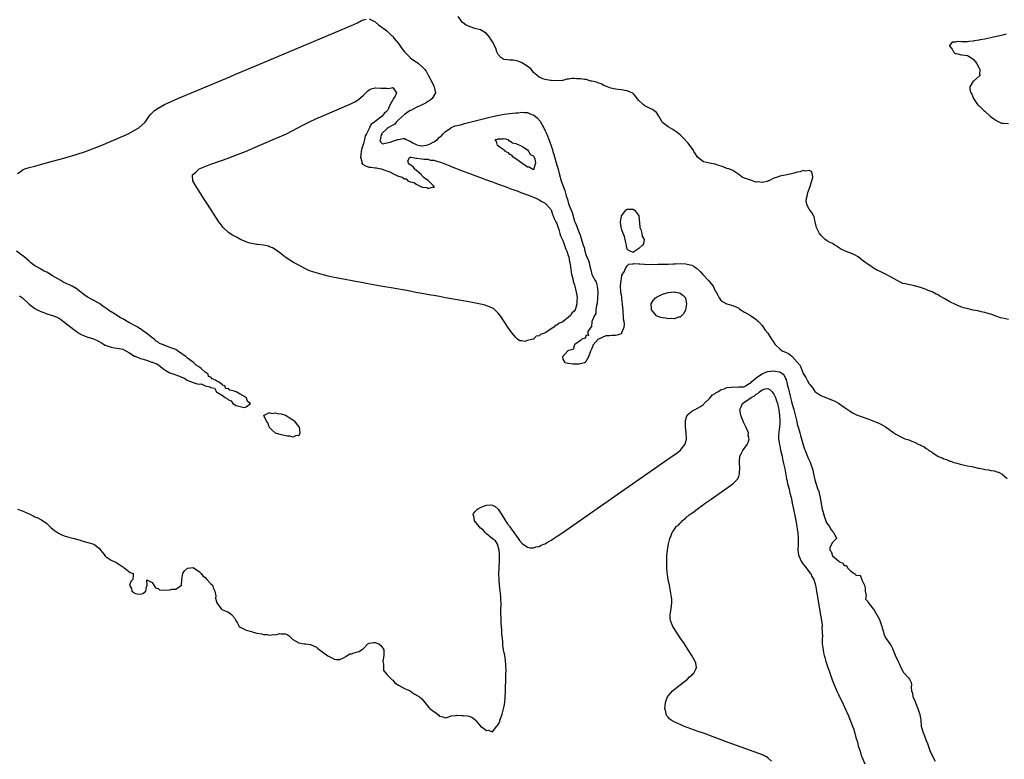
# Model space of a CAD drawing. Units: inches. Extents: x 2613000 to 2616000, y 1506000 to 1509000.
# Drawn here: x 2613336 to 2613672, y 1507614 to 1507866 of the extents above; entities that cross this region are included whole.
import ezdxf

# ---------------------------------------------------------------- set-up
doc = ezdxf.new("R2010")
doc.units = ezdxf.units.IN
doc.header["$MEASUREMENT"] = 0
doc.layers.add('LD26131506_2ft', color=29, linetype='Continuous')

msp = doc.modelspace()

# ---------------------------------------------------------------- linework, layer by layer
at = {"layer": 'LD26131506_2ft'}
for points, elevation in [([(2613335, 1507813.49), (2613335.94, 1507814.06), (2613337, 1507814.77), (2613337.51, 1507815), (2613339, 1507815.47), (2613341, 1507816.01), (2613344.53, 1507817), (2613346.49, 1507817.51), (2613349.64, 1507818.36), (2613351.94, 1507819), (2613355, 1507819.95), (2613358.28, 1507821), (2613363.56, 1507823), (2613367, 1507824.43), (2613368.34, 1507825), (2613370.19, 1507825.81), (2613371.57, 1507826.43), (2613372.79, 1507827), (2613376.39, 1507829), (2613378.62, 1507831), (2613379.96, 1507833), (2613380.44, 1507833.56), (2613381.4, 1507834.6), (2613381.8, 1507835), (2613383, 1507835.74), (2613385.19, 1507837), (2613389.76, 1507839), (2613407.52, 1507846.48), (2613409.19, 1507847.19), (2613417.38, 1507850.62), (2613449, 1507863.95), (2613451, 1507864.9), (2613452.39, 1507865.61), (2613453, 1507865.9), (2613453.93, 1507866.07)], 7770), ([(2613455, 1507866.18), (2613456.57, 1507865.43), (2613457, 1507865.21), (2613458.21, 1507864.21), (2613459, 1507863.65), (2613459.34, 1507863.34), (2613461, 1507862.13), (2613461.54, 1507861.54), (2613462.16, 1507861), (2613462.58, 1507860.58), (2613463, 1507860.26), (2613463.52, 1507859.52), (2613465, 1507857.8), (2613466.12, 1507856.12), (2613467.03, 1507855), (2613468.93, 1507853), (2613469, 1507852.93), (2613470.15, 1507852.15), (2613471, 1507851.5), (2613471.34, 1507851.34), (2613471.8, 1507851), (2613473, 1507849.9), (2613473.89, 1507849), (2613474.39, 1507848.39), (2613475, 1507847.19), (2613475.08, 1507847.08), (2613475.25, 1507846.75), (2613476.51, 1507844.51), (2613477, 1507843.29), (2613477.15, 1507843), (2613477.56, 1507841), (2613476.51, 1507839), (2613475.63, 1507838.37), (2613475, 1507838.02), (2613474.4, 1507837.6), (2613473.3, 1507837), (2613471, 1507835.93), (2613469.15, 1507835), (2613469, 1507834.92), (2613467.85, 1507834.15), (2613467, 1507833.61), (2613465, 1507831.75), (2613464.23, 1507831), (2613463.75, 1507830.25), (2613463, 1507829.95), (2613461.34, 1507829), (2613461, 1507828.71), (2613459.24, 1507827), (2613459.33, 1507826.67), (2613459, 1507826.27), (2613458.82, 1507825.18), (2613458.69, 1507825), (2613458.59, 1507824.59), (2613459, 1507824.09), (2613459.58, 1507823.58), (2613461, 1507823.91), (2613462.1, 1507824.1), (2613463, 1507824.47), (2613464.72, 1507825), (2613464.89, 1507825.11), (2613465, 1507825.11), (2613466.63, 1507825.37), (2613467, 1507825.35), (2613467.62, 1507825), (2613468.62, 1507824.62), (2613469, 1507824.51), (2613469.89, 1507823.89), (2613471, 1507823.33), (2613471.24, 1507823.24), (2613472.22, 1507823), (2613473, 1507822.84), (2613473.15, 1507822.85), (2613475, 1507823.24), (2613475.51, 1507823.51), (2613477, 1507824.22), (2613478.25, 1507825), (2613479, 1507825.8), (2613479.65, 1507826.35), (2613480.26, 1507827), (2613481, 1507827.83), (2613482.92, 1507829.08), (2613483, 1507829.1), (2613484.33, 1507829.67), (2613485, 1507829.81), (2613486.09, 1507830.09), (2613487.48, 1507830.52), (2613493, 1507831.83), (2613497, 1507832.89), (2613498.73, 1507833.27), (2613500.44, 1507833.56), (2613501, 1507833.64), (2613503, 1507833.92), (2613503.98, 1507834.02), (2613505, 1507834.17), (2613505.8, 1507834.2), (2613507, 1507834.34), (2613507.76, 1507834.24), (2613509, 1507834.21), (2613510.38, 1507833.62), (2613511, 1507833.41), (2613511.54, 1507833), (2613512.35, 1507832.35), (2613513.3, 1507831.3), (2613513.99, 1507830.01), (2613514.58, 1507829), (2613515, 1507828.06), (2613515.34, 1507827.34), (2613515.75, 1507826.25), (2613516.45, 1507824.45), (2613517, 1507822.87), (2613517.51, 1507821.51), (2613517.64, 1507821), (2613517.98, 1507819.98), (2613519, 1507816.29), (2613519.32, 1507815.32), (2613519.53, 1507814.47), (2613519.93, 1507813), (2613520.5, 1507811), (2613521, 1507809.42), (2613521.66, 1507807.66), (2613522.16, 1507805.84), (2613522.58, 1507804.58), (2613523, 1507803.11), (2613523.82, 1507801), (2613524.16, 1507800.16), (2613525, 1507797.19), (2613525.08, 1507797), (2613525.7, 1507795.7), (2613525.93, 1507795), (2613526.47, 1507793.53), (2613526.79, 1507792.79), (2613527, 1507792.03), (2613527.34, 1507791.34), (2613527.53, 1507790.47), (2613528.01, 1507789), (2613528.27, 1507788.27), (2613528.57, 1507787), (2613529, 1507785.5), (2613529.8, 1507783.8), (2613530, 1507783), (2613530.26, 1507781.74), (2613530.59, 1507780.59), (2613530.94, 1507779), (2613531, 1507778.83), (2613532.02, 1507777), (2613532.39, 1507776.39), (2613532.73, 1507775), (2613532.96, 1507773), (2613532.88, 1507771), (2613532.74, 1507769.26), (2613532.48, 1507768.48), (2613532.34, 1507767), (2613532.31, 1507765.69), (2613531.79, 1507765), (2613531, 1507763.23), (2613530.94, 1507763), (2613530.79, 1507761.21), (2613530.56, 1507761), (2613529.61, 1507759.61), (2613529.59, 1507759), (2613529.78, 1507758.22), (2613529, 1507758.36), (2613528.7, 1507757.3), (2613527.56, 1507757), (2613527, 1507756.49), (2613525.16, 1507755.16), (2613524.98, 1507755), (2613524.53, 1507753.47), (2613523, 1507753.14), (2613522.95, 1507753.05), (2613522.79, 1507753), (2613521, 1507751.03), (2613520.95, 1507751), (2613521, 1507750.14), (2613521.76, 1507749), (2613522.75, 1507748.75), (2613523, 1507748.77), (2613524.49, 1507748.49), (2613525, 1507748.58), (2613526.51, 1507748.51), (2613527, 1507748.6), (2613528.47, 1507749), (2613528.78, 1507749.22), (2613529, 1507749.43), (2613529.87, 1507751), (2613530.31, 1507752.31), (2613530.61, 1507753), (2613531, 1507753.83), (2613531.33, 1507754.67), (2613531.39, 1507755), (2613533.06, 1507757), (2613535.82, 1507758.18), (2613537, 1507758.15), (2613537.74, 1507758.26), (2613539, 1507758.32), (2613539.62, 1507758.38), (2613541, 1507758.85), (2613541.17, 1507759), (2613541.18, 1507759.18), (2613541.92, 1507761), (2613542.04, 1507761.96), (2613541.91, 1507763), (2613541.75, 1507763.75), (2613541.74, 1507765), (2613541.62, 1507765.62), (2613541.6, 1507767), (2613541.51, 1507767.51), (2613541.43, 1507769), (2613541.18, 1507770.82), (2613541.12, 1507771.12), (2613541, 1507772.1), (2613540.82, 1507772.82), (2613540.82, 1507773.18), (2613540.74, 1507775), (2613540.91, 1507777.09), (2613541, 1507777.51), (2613541.19, 1507778.81), (2613541.91, 1507779.91), (2613542.4, 1507781), (2613543, 1507782.02), (2613543.52, 1507782.48), (2613545, 1507782.68), (2613545.26, 1507782.74), (2613547, 1507782.63), (2613547.33, 1507782.67), (2613550.44, 1507782.44), (2613551.48, 1507782.52), (2613553, 1507782.46), (2613553.5, 1507782.5), (2613555, 1507782.48), (2613555.47, 1507782.53), (2613557, 1507782.55), (2613558.62, 1507782.62), (2613559.32, 1507782.68), (2613561, 1507782.73), (2613563, 1507782.69), (2613563.44, 1507782.56), (2613565, 1507782.2), (2613565.77, 1507781.77), (2613566.75, 1507781), (2613566.91, 1507780.91), (2613567.97, 1507779.97), (2613568.83, 1507779), (2613570.83, 1507776.83), (2613571, 1507776.56), (2613571.73, 1507775.73), (2613572.26, 1507775), (2613573, 1507773.49), (2613573.33, 1507773), (2613573.94, 1507771.94), (2613574.38, 1507771), (2613575, 1507770.04), (2613576.9, 1507769), (2613577, 1507768.96), (2613578.59, 1507768.59), (2613579, 1507768.45), (2613581, 1507767.47), (2613581.28, 1507767.28), (2613581.77, 1507767), (2613582.47, 1507766.47), (2613583, 1507766.16), (2613585.07, 1507765), (2613586.18, 1507764.18), (2613587, 1507763.71), (2613587.36, 1507763.36), (2613587.81, 1507763), (2613589, 1507761.59), (2613590, 1507760), (2613591, 1507758.95), (2613592.22, 1507757), (2613592.5, 1507756.5), (2613593, 1507755.82), (2613593.3, 1507755.3), (2613593.55, 1507755), (2613595, 1507753.62), (2613595.86, 1507753), (2613596.65, 1507752.65), (2613597, 1507752.54), (2613598.01, 1507752.01), (2613599.16, 1507751.16), (2613599.29, 1507751), (2613601, 1507749.11), (2613601.93, 1507747.93), (2613603, 1507745.27), (2613603.91, 1507743.91), (2613604.39, 1507743), (2613605, 1507741.76), (2613605.39, 1507741.39), (2613606.27, 1507740.27), (2613607, 1507739.13), (2613609, 1507737.7), (2613611, 1507736.92), (2613613, 1507736.16), (2613613.79, 1507735.79), (2613615.07, 1507735.07), (2613617, 1507733.8), (2613619, 1507732.37), (2613619.84, 1507731.84), (2613621.16, 1507731.16), (2613625, 1507729.81), (2613627.12, 1507729), (2613629, 1507728.18), (2613631, 1507727.12), (2613633.89, 1507725), (2613634.57, 1507724.57), (2613637, 1507723.29), (2613637.21, 1507723.21), (2613637.62, 1507723), (2613639, 1507722.57), (2613639.77, 1507722.23), (2613641, 1507721.8), (2613642.48, 1507721), (2613642.86, 1507720.86), (2613643, 1507720.76), (2613644.26, 1507720.26), (2613645, 1507719.62), (2613645.42, 1507719.42), (2613645.85, 1507719), (2613646.63, 1507718.63), (2613647, 1507718.33), (2613648.87, 1507717), (2613649, 1507716.94), (2613650.45, 1507716.45), (2613651, 1507716.13), (2613651.93, 1507715.93), (2613653, 1507715.38), (2613653.34, 1507715.34), (2613654.08, 1507715), (2613655, 1507714.75), (2613655.38, 1507714.62), (2613657, 1507714.23), (2613659, 1507713.78), (2613660.47, 1507713.53), (2613661, 1507713.42), (2613662.71, 1507713), (2613663, 1507712.96), (2613664.64, 1507712.64), (2613665, 1507712.54), (2613666.35, 1507712.35), (2613667, 1507712.11), (2613668.09, 1507712.09), (2613669, 1507711.68), (2613669.63, 1507711.63), (2613670.66, 1507711), (2613670.93, 1507710.92), (2613671, 1507710.84), (2613672.58, 1507709.42)], 7770), ([(2613673, 1507763.64), (2613671, 1507764.07), (2613670.28, 1507764.28), (2613669, 1507764.72), (2613667, 1507765.46), (2613666.4, 1507765.6), (2613665, 1507766), (2613663.74, 1507766.26), (2613662.56, 1507766.56), (2613661, 1507766.88), (2613659.26, 1507767.26), (2613657.68, 1507767.68), (2613656.21, 1507768.21), (2613655, 1507768.74), (2613653, 1507769.74), (2613651.29, 1507770.71), (2613649.61, 1507771.61), (2613649, 1507772.02), (2613648.31, 1507772.31), (2613647, 1507773.04), (2613645.59, 1507773.59), (2613645, 1507773.87), (2613643, 1507774.56), (2613641, 1507775.12), (2613637.77, 1507775.77), (2613637, 1507775.97), (2613636.26, 1507776.26), (2613635, 1507776.92), (2613633, 1507778.12), (2613631.35, 1507779), (2613629, 1507780.09), (2613628.34, 1507780.34), (2613627.21, 1507781), (2613627, 1507781.13), (2613626.48, 1507781.52), (2613625, 1507782.57), (2613624.37, 1507783), (2613623.53, 1507783.53), (2613623, 1507784.06), (2613622.43, 1507784.43), (2613621.8, 1507785), (2613621, 1507785.54), (2613620.07, 1507785.93), (2613617.04, 1507787.04), (2613615.77, 1507787.77), (2613615, 1507788.25), (2613614.59, 1507788.59), (2613613.84, 1507789), (2613613.39, 1507789.39), (2613613, 1507789.55), (2613611.93, 1507790.07), (2613611, 1507790.59), (2613610.51, 1507791), (2613609.72, 1507791.72), (2613609, 1507792.43), (2613608.57, 1507793), (2613607.55, 1507795), (2613607.47, 1507795.47), (2613607.05, 1507797), (2613607, 1507797.38), (2613606.74, 1507798.74), (2613606.56, 1507799), (2613606.01, 1507800.01), (2613605.23, 1507801), (2613605, 1507801.21), (2613604.24, 1507803), (2613604.02, 1507804.02), (2613604.12, 1507805), (2613604.33, 1507805.67), (2613604.58, 1507807), (2613605.33, 1507809), (2613605.71, 1507810.29), (2613605.96, 1507811), (2613606.25, 1507812.25), (2613606.21, 1507813), (2613606, 1507814), (2613605, 1507814.51), (2613603.77, 1507814.23), (2613603, 1507814.44), (2613601.95, 1507814.05), (2613601, 1507813.9), (2613600.27, 1507813.73), (2613599, 1507813.3), (2613596.85, 1507812.85), (2613595, 1507812.57), (2613594.24, 1507812.24), (2613593, 1507811.89), (2613591.31, 1507811), (2613591.09, 1507810.91), (2613591, 1507810.85), (2613590.76, 1507810.76), (2613589, 1507810.38), (2613587.44, 1507810.56), (2613587, 1507810.54), (2613585, 1507811.15), (2613583.62, 1507811.62), (2613583, 1507811.88), (2613582.23, 1507812.23), (2613581, 1507813.13), (2613579, 1507814.51), (2613577.64, 1507815), (2613577, 1507815.21), (2613575.74, 1507815.74), (2613575, 1507815.94), (2613574.23, 1507816.23), (2613573, 1507816.66), (2613571.03, 1507817), (2613569, 1507817.42), (2613567, 1507819.01), (2613566.22, 1507820.22), (2613565.75, 1507821), (2613565.5, 1507821.5), (2613565, 1507822.15), (2613563.79, 1507823.79), (2613563, 1507824.58), (2613562.83, 1507824.83), (2613562.66, 1507825), (2613561, 1507826.62), (2613560.6, 1507827), (2613559.72, 1507827.72), (2613559, 1507828.13), (2613558.49, 1507828.49), (2613557, 1507829.32), (2613555, 1507830.85), (2613554.87, 1507831), (2613554.27, 1507832.27), (2613553.77, 1507833), (2613553, 1507834.23), (2613552.12, 1507835), (2613551.44, 1507835.44), (2613551, 1507835.54), (2613549, 1507836.58), (2613548.42, 1507837), (2613547, 1507838.36), (2613546.42, 1507839), (2613545.84, 1507839.84), (2613545, 1507840.75), (2613544.86, 1507840.87), (2613544.59, 1507841), (2613543, 1507841.7), (2613542.23, 1507841.77), (2613541, 1507841.99), (2613539.9, 1507842.1), (2613539, 1507842.26), (2613537.41, 1507842.59), (2613536.25, 1507843), (2613535.38, 1507843.38), (2613535, 1507843.48), (2613534.06, 1507844.06), (2613533, 1507844.36), (2613532.56, 1507844.56), (2613530.93, 1507844.93), (2613530.56, 1507845), (2613529, 1507845.48), (2613528.43, 1507845.57), (2613527, 1507845.78), (2613525.72, 1507845.72), (2613525, 1507845.82), (2613524.12, 1507845.88), (2613523, 1507845.6), (2613522.39, 1507845.61), (2613521, 1507845.19), (2613520.81, 1507845.19), (2613519, 1507845.01), (2613517.19, 1507845.19), (2613516.79, 1507845.21), (2613515, 1507845.51), (2613514.21, 1507845.79), (2613513, 1507846.27), (2613512.18, 1507847), (2613511, 1507847.96), (2613510.58, 1507848.58), (2613510.23, 1507849), (2613509.59, 1507849.59), (2613509, 1507849.91), (2613507.15, 1507851.15), (2613507, 1507851.19), (2613505.75, 1507851.75), (2613504.07, 1507852.07), (2613503, 1507852.09), (2613502.2, 1507852.2), (2613501, 1507852.33), (2613500.54, 1507852.54), (2613499.89, 1507853), (2613499, 1507854.03), (2613498.56, 1507855), (2613498.16, 1507856.16), (2613497, 1507858.33), (2613496.57, 1507859), (2613496, 1507860), (2613495, 1507861.25), (2613493, 1507862.43), (2613491, 1507862.95), (2613489.45, 1507863.45), (2613488.09, 1507864.09), (2613487, 1507864.85), (2613486.9, 1507864.9), (2613486.77, 1507865), (2613486.3, 1507865.7), (2613485.32, 1507867)], 7768), ([(2613672.25, 1507861), (2613671, 1507860.63), (2613670.53, 1507860.53), (2613669, 1507860.14), (2613667.93, 1507859.93), (2613667, 1507859.7), (2613665, 1507859.29), (2613663.26, 1507859), (2613663, 1507858.94), (2613661.31, 1507858.69), (2613661, 1507858.61), (2613659.49, 1507858.51), (2613659, 1507858.4), (2613657.59, 1507858.41), (2613657, 1507858.31), (2613655.57, 1507858.43), (2613655, 1507858.26), (2613653.79, 1507858.21), (2613652.9, 1507857.1), (2613652.9, 1507857), (2613653, 1507856.79), (2613653.85, 1507855.85), (2613654.22, 1507855), (2613654.63, 1507854.63), (2613655, 1507854.36), (2613655.74, 1507854.26), (2613657, 1507853.88), (2613658.17, 1507853.83), (2613659, 1507853.66), (2613660.19, 1507853), (2613660.65, 1507852.65), (2613661, 1507852.48), (2613662.24, 1507851), (2613663, 1507849.29), (2613663.21, 1507849), (2613663.16, 1507847.16), (2613663.39, 1507847), (2613663.24, 1507846.76), (2613663, 1507846.66), (2613661.06, 1507845), (2613661, 1507844.93), (2613659.89, 1507843), (2613659.89, 1507842.11), (2613660.21, 1507841), (2613660.53, 1507840.53), (2613661.06, 1507839.06), (2613661.06, 1507839), (2613662.47, 1507837), (2613662.73, 1507836.73), (2613663, 1507836.52), (2613663.77, 1507835.77), (2613664.59, 1507835), (2613665, 1507834.68), (2613666.94, 1507832.94), (2613668.07, 1507832.08), (2613669, 1507831.42), (2613669.28, 1507831.28), (2613669.97, 1507831), (2613670.68, 1507830.68), (2613671, 1507830.61), (2613671.36, 1507830.64), (2613673, 1507830.5)], 7766), ([(2613335.7, 1507771.7), (2613336.78, 1507771), (2613337, 1507770.85), (2613339, 1507768.94), (2613340.05, 1507768.05), (2613341, 1507767.39), (2613341.71, 1507767), (2613342.56, 1507766.56), (2613343, 1507766.36), (2613344.01, 1507765.99), (2613345, 1507765.64), (2613347, 1507765.06), (2613348.47, 1507764.47), (2613349, 1507764.19), (2613349.75, 1507763.75), (2613350.76, 1507763), (2613353.26, 1507761), (2613354.26, 1507760.26), (2613355, 1507759.66), (2613355.4, 1507759.4), (2613355.96, 1507759), (2613357, 1507758.38), (2613359, 1507757.63), (2613361, 1507757.03), (2613362.43, 1507756.43), (2613363.71, 1507755.71), (2613365, 1507754.92), (2613367, 1507754.18), (2613367.96, 1507754.04), (2613369, 1507753.92), (2613371, 1507753.49), (2613373, 1507752.38), (2613375, 1507751.2), (2613375.15, 1507751.15), (2613375.44, 1507751), (2613377, 1507750.38), (2613377.91, 1507750.09), (2613379, 1507749.78), (2613380.86, 1507749.14), (2613381.09, 1507749.1), (2613381.23, 1507749), (2613382.52, 1507748.52), (2613383.76, 1507747.76), (2613384.59, 1507747), (2613385, 1507746.71), (2613385.68, 1507746.32), (2613387, 1507745.52), (2613388.37, 1507745), (2613390.31, 1507744.31), (2613391, 1507743.98), (2613391.72, 1507743.72), (2613392.9, 1507743), (2613393.09, 1507742.91), (2613395, 1507742.16), (2613396.27, 1507741.73), (2613397, 1507741.61), (2613397.69, 1507741.69), (2613399, 1507741.07), (2613399.19, 1507741), (2613400.69, 1507740.69), (2613401, 1507740.43), (2613402.23, 1507740.23), (2613402.87, 1507739), (2613403.29, 1507738.71), (2613405, 1507737.77), (2613405.86, 1507737), (2613406.65, 1507736.65), (2613407, 1507736.28), (2613407.87, 1507735.87), (2613408.45, 1507735), (2613409, 1507734.64), (2613409.62, 1507734.38), (2613411, 1507733.94), (2613412.31, 1507733.69), (2613413, 1507733.88), (2613414.47, 1507735), (2613413.57, 1507735.57), (2613413.04, 1507737), (2613411, 1507738.22), (2613409.58, 1507739), (2613409.14, 1507739.14), (2613409, 1507739.24), (2613407.52, 1507739.52), (2613407, 1507740.1), (2613406.05, 1507740.05), (2613405.71, 1507741), (2613405.18, 1507741.18), (2613405, 1507741.39), (2613403.64, 1507742.36), (2613403, 1507742.61), (2613402.62, 1507743), (2613401.43, 1507743.43), (2613401, 1507743.94), (2613400.24, 1507744.24), (2613400.02, 1507745), (2613399, 1507745.73), (2613397.66, 1507747), (2613397.25, 1507747.25), (2613397, 1507747.48), (2613396.03, 1507748.03), (2613395.1, 1507749), (2613393, 1507750.47), (2613392.42, 1507751), (2613391.58, 1507751.58), (2613391, 1507752.05), (2613390.38, 1507752.38), (2613389.62, 1507753), (2613389, 1507753.38), (2613388.31, 1507753.69), (2613387, 1507754.16), (2613385.12, 1507754.88), (2613385, 1507754.9), (2613384.81, 1507755), (2613383.53, 1507755.53), (2613383, 1507755.92), (2613382.3, 1507756.3), (2613381.67, 1507757), (2613381.25, 1507757.25), (2613381, 1507757.43), (2613379.08, 1507759), (2613377.81, 1507759.81), (2613377, 1507760.43), (2613376.61, 1507760.61), (2613376.11, 1507761), (2613375, 1507761.59), (2613373.66, 1507762.34), (2613373, 1507762.67), (2613372.47, 1507763), (2613371.51, 1507763.51), (2613371, 1507763.84), (2613370.19, 1507764.19), (2613369.03, 1507765), (2613367, 1507766.22), (2613366.5, 1507766.5), (2613365.94, 1507767), (2613365.36, 1507767.36), (2613365, 1507767.63), (2613364.16, 1507768.16), (2613363.12, 1507769), (2613363, 1507769.08), (2613359.18, 1507771.18), (2613359, 1507771.3), (2613357.91, 1507771.91), (2613357, 1507772.76), (2613356.85, 1507772.85), (2613356.69, 1507773), (2613355, 1507774.22), (2613353.73, 1507775), (2613353, 1507775.37), (2613351.86, 1507775.86), (2613350.55, 1507776.55), (2613349.79, 1507777), (2613349, 1507777.39), (2613347, 1507778.58), (2613345, 1507779.81), (2613344.18, 1507780.18), (2613343, 1507780.85), (2613342.89, 1507780.89), (2613342.72, 1507781), (2613341.59, 1507781.59), (2613341, 1507781.95), (2613339.62, 1507783), (2613339.29, 1507783.29), (2613339, 1507783.5), (2613338.19, 1507784.19), (2613337.31, 1507785), (2613337, 1507785.26), (2613334.72, 1507787)], 7770), ([(2613335, 1507698.97), (2613337, 1507698.26), (2613338.43, 1507697.57), (2613339, 1507697.34), (2613340.62, 1507696.62), (2613341, 1507696.38), (2613341.97, 1507695.97), (2613343, 1507695.45), (2613343.28, 1507695.28), (2613345, 1507694.05), (2613346.57, 1507692.57), (2613347, 1507692.26), (2613347.69, 1507691.69), (2613348.65, 1507691), (2613349, 1507690.78), (2613350.19, 1507690.19), (2613351, 1507689.89), (2613352.55, 1507689.45), (2613354.39, 1507689), (2613356.39, 1507688.39), (2613357, 1507688.14), (2613359, 1507687.61), (2613359.53, 1507687.53), (2613361.04, 1507687.04), (2613363, 1507685.53), (2613363.38, 1507685), (2613364.11, 1507684.11), (2613364.96, 1507683), (2613365, 1507682.96), (2613367, 1507681.57), (2613368.19, 1507681), (2613368.75, 1507680.75), (2613369.95, 1507679.95), (2613371, 1507679.31), (2613371.15, 1507679.15), (2613371.45, 1507679), (2613373.42, 1507677.42), (2613374.51, 1507677), (2613374.54, 1507676.54), (2613374.34, 1507675), (2613373.65, 1507674.35), (2613373.26, 1507673), (2613373.94, 1507671.94), (2613374.06, 1507671), (2613374.61, 1507670.61), (2613375, 1507670.32), (2613375.91, 1507670.09), (2613377, 1507669.97), (2613377.77, 1507670.23), (2613378.78, 1507671), (2613379, 1507672.38), (2613379.31, 1507673), (2613379.16, 1507674.84), (2613381, 1507674.01), (2613381.6, 1507673), (2613382.13, 1507672.13), (2613383, 1507671.92), (2613383.49, 1507671.49), (2613385.31, 1507671.31), (2613387, 1507671.51), (2613387.63, 1507671.63), (2613389, 1507671.66), (2613390.95, 1507673.05), (2613391.06, 1507674.94), (2613391.04, 1507675), (2613391.44, 1507677), (2613392.01, 1507677.99), (2613393, 1507678.83), (2613393.14, 1507678.87), (2613395, 1507679.05), (2613395.1, 1507679), (2613397, 1507677.73), (2613397.37, 1507677.37), (2613397.7, 1507677), (2613398.23, 1507676.23), (2613399, 1507675.64), (2613399.64, 1507675), (2613401, 1507673.51), (2613401.51, 1507673), (2613401.92, 1507671.92), (2613402.4, 1507671), (2613402.67, 1507669.33), (2613402.62, 1507668.62), (2613403, 1507667), (2613404.54, 1507665), (2613404.76, 1507664.76), (2613405, 1507664.67), (2613406.14, 1507664.14), (2613407, 1507663.82), (2613407.49, 1507663.49), (2613408.07, 1507663), (2613409, 1507661.91), (2613409.53, 1507661), (2613410.03, 1507660.03), (2613410.7, 1507659), (2613411, 1507658.72), (2613411.49, 1507658.51), (2613413, 1507657.7), (2613414.81, 1507657.19), (2613415.44, 1507657), (2613416.69, 1507656.69), (2613418.39, 1507656.39), (2613419, 1507656.25), (2613420.19, 1507656.19), (2613421, 1507656.03), (2613422.21, 1507656.21), (2613423, 1507656.15), (2613424.52, 1507656.52), (2613425, 1507656.49), (2613426.49, 1507656.49), (2613427, 1507656.24), (2613427.75, 1507655.75), (2613428.47, 1507655), (2613429, 1507654.57), (2613429.94, 1507653.94), (2613431, 1507653.35), (2613432.91, 1507653.09), (2613433.38, 1507653), (2613435, 1507652.77), (2613436.19, 1507652.19), (2613437, 1507651.85), (2613437.45, 1507651.45), (2613440.9, 1507648.9), (2613442.22, 1507648.22), (2613443, 1507647.79), (2613443.73, 1507647.73), (2613445, 1507647.68), (2613446.21, 1507648.21), (2613447, 1507648.68), (2613447.5, 1507649), (2613448.39, 1507649.61), (2613449, 1507649.68), (2613449.92, 1507649.92), (2613451, 1507650.32), (2613451.54, 1507650.46), (2613452.41, 1507651), (2613453, 1507651.45), (2613454.57, 1507653), (2613455, 1507653.29), (2613456.46, 1507653.54), (2613457, 1507653.54), (2613458.3, 1507653), (2613459, 1507652.43), (2613459.6, 1507651.6), (2613459.98, 1507651), (2613460.02, 1507649.98), (2613460, 1507649), (2613459.75, 1507647.75), (2613459.7, 1507647), (2613459.88, 1507646.12), (2613459.82, 1507645), (2613459.91, 1507643.91), (2613460.66, 1507643), (2613461, 1507642.57), (2613462.63, 1507641), (2613462.79, 1507640.79), (2613463, 1507640.64), (2613463.76, 1507639.76), (2613465, 1507638.95), (2613467, 1507637.85), (2613468.96, 1507636.96), (2613470.12, 1507636.12), (2613471, 1507635.68), (2613471.36, 1507635.36), (2613472.13, 1507635), (2613473, 1507634.32), (2613474.01, 1507633), (2613474.42, 1507632.42), (2613475.37, 1507631.37), (2613475.63, 1507631), (2613477, 1507629.9), (2613477.59, 1507629.59), (2613478.24, 1507629), (2613478.71, 1507628.71), (2613479, 1507628.34), (2613480.09, 1507628.09), (2613481, 1507627.75), (2613482.13, 1507628.13), (2613483, 1507628.49), (2613484.6, 1507628.6), (2613485, 1507628.71), (2613486.63, 1507628.63), (2613487, 1507628.64), (2613488.47, 1507628.48), (2613489, 1507628.39), (2613489.97, 1507627.97), (2613491, 1507627.18), (2613491.21, 1507627), (2613493, 1507625.01), (2613494.14, 1507624.14), (2613495, 1507623.53), (2613495.56, 1507623.56), (2613497, 1507623.02), (2613498.51, 1507625), (2613498.79, 1507625.21), (2613499, 1507625.51), (2613499.51, 1507626.49), (2613499.58, 1507627), (2613499.85, 1507627.85), (2613500.33, 1507629), (2613500.49, 1507629.51), (2613501, 1507631.82), (2613501.21, 1507633), (2613501.41, 1507634.59), (2613501.52, 1507637), (2613501.53, 1507639), (2613501.57, 1507639.57), (2613501.6, 1507642.4), (2613501.64, 1507643), (2613501.65, 1507643.65), (2613501.6, 1507645.6), (2613501.45, 1507647.45), (2613501.22, 1507649), (2613500.83, 1507651), (2613500.58, 1507652.58), (2613500.55, 1507653.45), (2613500.41, 1507655), (2613500.26, 1507656.26), (2613500.21, 1507657.79), (2613499.98, 1507659.98), (2613500, 1507661), (2613499.98, 1507662.02), (2613499.9, 1507663), (2613499.86, 1507663.86), (2613499.87, 1507665), (2613499.95, 1507666.05), (2613499.95, 1507667), (2613499.88, 1507667.88), (2613499.87, 1507669), (2613499.73, 1507670.27), (2613499.62, 1507671), (2613499.41, 1507673), (2613499.31, 1507675), (2613499.25, 1507677), (2613499.29, 1507678.71), (2613499.33, 1507679.33), (2613499.4, 1507681), (2613499.38, 1507682.62), (2613499.47, 1507683.47), (2613499.31, 1507685), (2613498.71, 1507687), (2613498.12, 1507688.12), (2613497, 1507688.85), (2613496.88, 1507689), (2613495, 1507690.56), (2613494.57, 1507691), (2613493.9, 1507691.9), (2613493, 1507692.49), (2613492.49, 1507693), (2613490.92, 1507695), (2613490.64, 1507696.64), (2613490.44, 1507697), (2613490.56, 1507697.44), (2613491, 1507698.04), (2613491.44, 1507698.56), (2613491.98, 1507699), (2613493, 1507699.57), (2613494, 1507700), (2613495, 1507700.28), (2613496.44, 1507700.44), (2613497, 1507700.3), (2613497.91, 1507699.91), (2613499, 1507698.92), (2613500.26, 1507697), (2613502.1, 1507694.1), (2613502.9, 1507693), (2613502.93, 1507692.93), (2613503.75, 1507691.75), (2613504.33, 1507691), (2613505, 1507690.08), (2613505.75, 1507689), (2613506.28, 1507688.28), (2613507.21, 1507687.21), (2613507.47, 1507687), (2613509, 1507685.98), (2613509.73, 1507685.73), (2613511, 1507685.74), (2613511.87, 1507686.13), (2613513, 1507686.25), (2613513.45, 1507686.55), (2613514.56, 1507687), (2613515, 1507687.19), (2613515.43, 1507687.43), (2613517, 1507688.39), (2613517.92, 1507689), (2613518.55, 1507689.45), (2613519, 1507689.69), (2613519.76, 1507690.24), (2613521, 1507691.05), (2613541, 1507704.95), (2613558.28, 1507717), (2613559.88, 1507718.12), (2613561.01, 1507718.99), (2613562.68, 1507721), (2613562.79, 1507721.21), (2613563.17, 1507722.83), (2613563.18, 1507723), (2613563.16, 1507723.16), (2613563.13, 1507725), (2613562.89, 1507727), (2613562.84, 1507728.84), (2613562.81, 1507729), (2613562.82, 1507729.18), (2613563.28, 1507730.72), (2613563.48, 1507731), (2613565, 1507732.34), (2613566.12, 1507733), (2613567, 1507733.46), (2613567.98, 1507734.02), (2613569, 1507734.72), (2613569.15, 1507734.85), (2613569.26, 1507735), (2613571, 1507736.69), (2613572.07, 1507737.93), (2613573, 1507738.43), (2613573.29, 1507738.71), (2613573.91, 1507739), (2613575, 1507739.8), (2613576.03, 1507740.03), (2613577, 1507740.52), (2613578.57, 1507740.57), (2613579, 1507740.71), (2613580.63, 1507740.63), (2613581, 1507740.7), (2613582.75, 1507740.75), (2613583, 1507740.8), (2613583.48, 1507741), (2613584.32, 1507741.68), (2613585, 1507741.92), (2613585.46, 1507742.54), (2613586.08, 1507743), (2613587, 1507743.79), (2613588.77, 1507745), (2613588.9, 1507745.1), (2613589, 1507745.13), (2613590.29, 1507745.71), (2613591, 1507745.92), (2613592.01, 1507745.99), (2613593, 1507746.16), (2613594.13, 1507745.87), (2613595, 1507745.8), (2613596.12, 1507745), (2613596.56, 1507744.56), (2613597, 1507743.58), (2613597.17, 1507743.17), (2613597.59, 1507741.59), (2613597.7, 1507741), (2613597.97, 1507739.97), (2613598.17, 1507739), (2613598.54, 1507737.46), (2613599, 1507735.71), (2613599.16, 1507735.16), (2613599.76, 1507733), (2613600.67, 1507729.33), (2613600.78, 1507728.78), (2613601, 1507727.94), (2613601.43, 1507726.57), (2613601.87, 1507725), (2613602.1, 1507724.1), (2613602.95, 1507720.95), (2613603.46, 1507719.46), (2613603.64, 1507719), (2613604.13, 1507717.87), (2613604.63, 1507716.63), (2613605.28, 1507715.28), (2613605.4, 1507715), (2613606.11, 1507713), (2613606.26, 1507712.26), (2613606.57, 1507711), (2613607, 1507709), (2613607.94, 1507706.06), (2613608.3, 1507705), (2613608.45, 1507704.45), (2613608.77, 1507703), (2613609, 1507701.46), (2613609.46, 1507699), (2613609.66, 1507698.34), (2613610.02, 1507697), (2613610.25, 1507696.25), (2613610.76, 1507695), (2613611, 1507694.3), (2613611.92, 1507693), (2613612.27, 1507692.27), (2613613, 1507691.32), (2613613.39, 1507691), (2613613.78, 1507690.22), (2613614.31, 1507689), (2613613, 1507687.6), (2613612.13, 1507685.87), (2613612.07, 1507685), (2613612.5, 1507684.5), (2613612.99, 1507683), (2613615, 1507681.3), (2613615.42, 1507681), (2613616.52, 1507680.52), (2613617, 1507679.74), (2613617.72, 1507679.72), (2613618.06, 1507679), (2613619, 1507678.04), (2613620.44, 1507677), (2613620.84, 1507676.84), (2613621, 1507676.39), (2613622.42, 1507676.42), (2613623, 1507674.87), (2613623.93, 1507673), (2613624.11, 1507672.11), (2613624.18, 1507671), (2613624.43, 1507669.57), (2613624.38, 1507669), (2613624.24, 1507668.24), (2613625, 1507667.47), (2613625.11, 1507667.11), (2613626.42, 1507665.58), (2613626.87, 1507665), (2613627, 1507664.94), (2613627.67, 1507663.67), (2613629, 1507661.29), (2613629.13, 1507661), (2613629.65, 1507659.65), (2613630.21, 1507657.79), (2613630.37, 1507657), (2613630.45, 1507656.45), (2613631.09, 1507655.09), (2613631.52, 1507654.48), (2613633, 1507652.32), (2613633.42, 1507651.42), (2613634.58, 1507648.58), (2613635, 1507647.75), (2613635.34, 1507647), (2613635.68, 1507646.32), (2613636.28, 1507645), (2613636.48, 1507644.48), (2613637, 1507643.68), (2613637.25, 1507643.25), (2613639, 1507641.28), (2613639.28, 1507641), (2613639.82, 1507639.82), (2613639.92, 1507639), (2613639.81, 1507638.2), (2613639.92, 1507637), (2613640.24, 1507636.24), (2613640.4, 1507635), (2613641, 1507633.91), (2613641.31, 1507633), (2613641.77, 1507631.77), (2613642.14, 1507631), (2613642.72, 1507629.28), (2613642.79, 1507629), (2613642.81, 1507628.81), (2613643, 1507627.72), (2613643.09, 1507627), (2613643.28, 1507625), (2613643.76, 1507623), (2613644.34, 1507621.66), (2613644.58, 1507621), (2613644.68, 1507620.68), (2613645, 1507620.06), (2613645.42, 1507619), (2613645.66, 1507618.34), (2613646.33, 1507616.33), (2613647.97, 1507613)], 7772), ([(2613592.19, 1507613), (2613591, 1507614.15), (2613590.49, 1507614.49), (2613589.14, 1507615.14), (2613586.23, 1507616.23), (2613579, 1507618.85), (2613577.43, 1507619.43), (2613569, 1507622.51), (2613567.16, 1507623.16), (2613562.18, 1507625), (2613561, 1507625.5), (2613560.02, 1507625.98), (2613559, 1507626.44), (2613557.96, 1507627), (2613557.43, 1507627.43), (2613557, 1507627.99), (2613556.53, 1507628.53), (2613556.24, 1507629), (2613556.12, 1507629.88), (2613555.87, 1507631), (2613555.92, 1507631.92), (2613556.01, 1507633), (2613556.3, 1507633.7), (2613556.72, 1507635), (2613558.46, 1507637), (2613561, 1507639.1), (2613563.59, 1507641), (2613564.23, 1507641.77), (2613565, 1507642.39), (2613565.3, 1507642.7), (2613565.7, 1507643), (2613566.42, 1507644.42), (2613566.64, 1507645), (2613566.43, 1507646.43), (2613566.21, 1507647), (2613565.08, 1507649), (2613563.82, 1507651), (2613562.47, 1507653), (2613561.1, 1507655.1), (2613560.28, 1507656.28), (2613558.58, 1507659), (2613558.07, 1507660.07), (2613557.77, 1507661), (2613557.67, 1507661.67), (2613557.69, 1507663), (2613557.77, 1507663.77), (2613557.94, 1507665), (2613558.04, 1507665.96), (2613558.2, 1507667), (2613558.18, 1507668.18), (2613558.14, 1507669), (2613557.68, 1507671.68), (2613557.38, 1507673), (2613557, 1507675), (2613556.71, 1507676.71), (2613556.64, 1507677.36), (2613556.53, 1507679), (2613556.46, 1507681), (2613556.5, 1507683), (2613556.71, 1507685), (2613557.11, 1507687.11), (2613557.54, 1507689), (2613558, 1507690), (2613558.31, 1507691), (2613559, 1507691.91), (2613559.73, 1507693), (2613560.45, 1507693.55), (2613561, 1507694.21), (2613561.41, 1507694.59), (2613561.71, 1507695), (2613563, 1507696), (2613564.16, 1507697), (2613564.66, 1507697.34), (2613565, 1507697.6), (2613565.82, 1507698.18), (2613566.8, 1507699), (2613569, 1507700.55), (2613569.61, 1507701), (2613571.61, 1507702.39), (2613572.45, 1507703), (2613576.31, 1507705.69), (2613578.17, 1507707), (2613579, 1507707.65), (2613580.42, 1507709), (2613580.68, 1507709.32), (2613581, 1507710.16), (2613581.29, 1507711), (2613581.28, 1507711.28), (2613581.36, 1507713), (2613581.25, 1507714.75), (2613581.25, 1507715), (2613581.31, 1507715.31), (2613581.42, 1507717), (2613581.89, 1507717.89), (2613582.38, 1507719), (2613583, 1507719.81), (2613583.84, 1507721), (2613584.27, 1507721.73), (2613584.57, 1507723), (2613584.24, 1507724.24), (2613584.3, 1507725), (2613583.95, 1507726.05), (2613583.49, 1507727), (2613583.3, 1507727.3), (2613583, 1507727.96), (2613582.62, 1507728.62), (2613582.51, 1507729), (2613582.22, 1507729.78), (2613581.71, 1507731), (2613581.45, 1507733), (2613581.82, 1507733.82), (2613582.28, 1507735), (2613584.49, 1507736.49), (2613585.21, 1507737), (2613586.37, 1507737.63), (2613587, 1507738.18), (2613587.59, 1507738.41), (2613588.15, 1507739), (2613589, 1507739.7), (2613589.99, 1507739.99), (2613591, 1507740.07), (2613591.69, 1507739.68), (2613592.37, 1507739), (2613593, 1507738.19), (2613593.53, 1507737), (2613593.9, 1507735.9), (2613594.19, 1507735), (2613594.59, 1507733.41), (2613594.68, 1507733), (2613594.69, 1507732.69), (2613594.97, 1507731), (2613595.04, 1507729), (2613595, 1507728.22), (2613594.91, 1507727), (2613594.73, 1507725.27), (2613594.64, 1507725), (2613594.58, 1507724.58), (2613594.55, 1507723), (2613594.87, 1507721), (2613595, 1507720.55), (2613595.25, 1507719.25), (2613595.42, 1507718.58), (2613595.78, 1507717), (2613595.99, 1507715.99), (2613596.22, 1507715), (2613596.71, 1507712.71), (2613597, 1507711.41), (2613597.36, 1507709.36), (2613597.45, 1507709), (2613597.69, 1507707.69), (2613598.17, 1507705.83), (2613598.48, 1507704.48), (2613598.88, 1507703), (2613599, 1507702.46), (2613599.29, 1507701), (2613599.66, 1507699), (2613600.22, 1507696.22), (2613600.49, 1507695), (2613600.84, 1507693.16), (2613601, 1507692.08), (2613601.13, 1507691), (2613601.26, 1507689), (2613601.25, 1507686.75), (2613601.22, 1507685), (2613601.41, 1507683.41), (2613601.49, 1507683), (2613601.99, 1507682.01), (2613602.44, 1507681), (2613602.65, 1507680.65), (2613603, 1507680.22), (2613603.52, 1507679.52), (2613604.01, 1507679), (2613605.29, 1507677.29), (2613605.56, 1507677), (2613606, 1507676), (2613606.59, 1507675), (2613607.15, 1507673), (2613607.52, 1507671), (2613609, 1507662.3), (2613609.21, 1507661), (2613609.44, 1507659.44), (2613609.44, 1507659), (2613609.4, 1507658.6), (2613609.51, 1507657), (2613609.55, 1507655.55), (2613609.49, 1507655), (2613609.48, 1507654.52), (2613609.53, 1507653), (2613609.76, 1507651), (2613609.95, 1507649.95), (2613610.16, 1507649), (2613610.33, 1507648.33), (2613610.7, 1507647), (2613611.37, 1507645), (2613611.82, 1507643.82), (2613613, 1507640.47), (2613613.58, 1507639), (2613614.61, 1507636.61), (2613615, 1507635.77), (2613615.42, 1507635), (2613616.42, 1507633), (2613617, 1507631.69), (2613617.22, 1507631.23), (2613618.44, 1507628.44), (2613619.84, 1507625), (2613620.14, 1507624.14), (2613620.47, 1507623), (2613621, 1507621.04), (2613621.47, 1507619.48), (2613621.8, 1507618.2), (2613622.16, 1507617), (2613622.38, 1507616.38), (2613622.82, 1507615), (2613623, 1507614.53), (2613624.06, 1507612.06)], 7774)]:
    msp.add_lwpolyline(points, dxfattribs=dict(at, elevation=elevation))
for points, elevation in [([(2613475.94, 1507818.06), (2613477, 1507818.04), (2613478.44, 1507817.56), (2613479, 1507817.48), (2613480.23, 1507817), (2613481, 1507816.67), (2613482.21, 1507816.21), (2613483, 1507815.85), (2613486.49, 1507814.49), (2613487, 1507814.28), (2613489, 1507813.53), (2613490.47, 1507813), (2613492.29, 1507812.29), (2613493, 1507812.04), (2613493.74, 1507811.74), (2613495, 1507811.33), (2613495.91, 1507811), (2613497, 1507810.57), (2613497.64, 1507810.36), (2613499, 1507809.84), (2613501.33, 1507809), (2613502.52, 1507808.52), (2613503, 1507808.37), (2613505, 1507807.65), (2613505.5, 1507807.5), (2613506.73, 1507807), (2613509, 1507806.16), (2613509.89, 1507805.89), (2613511, 1507805.42), (2613511.87, 1507805), (2613512.65, 1507804.65), (2613513, 1507804.53), (2613513.85, 1507803.85), (2613515, 1507803.37), (2613515.15, 1507803.15), (2613515.3, 1507803), (2613517, 1507801.08), (2613517.51, 1507799.51), (2613517.79, 1507799), (2613518.06, 1507798.06), (2613518.69, 1507797), (2613518.76, 1507796.76), (2613519, 1507796.38), (2613519.28, 1507795.28), (2613519.64, 1507794.36), (2613520, 1507793), (2613520.2, 1507792.2), (2613521, 1507790.62), (2613521.56, 1507789), (2613521.92, 1507787.92), (2613522.34, 1507787), (2613523, 1507785.19), (2613523.05, 1507785), (2613523.32, 1507783.32), (2613523.41, 1507783), (2613523.52, 1507782.48), (2613523.84, 1507779.84), (2613524.03, 1507779), (2613524.4, 1507777.6), (2613524.57, 1507776.57), (2613525, 1507775.46), (2613525.12, 1507775), (2613525.45, 1507773.45), (2613525.61, 1507773), (2613525.79, 1507771.79), (2613525.93, 1507771), (2613525.85, 1507770.15), (2613525.83, 1507769), (2613525.33, 1507767.33), (2613525.21, 1507767), (2613525, 1507766.63), (2613524.13, 1507765.87), (2613523.6, 1507765), (2613523, 1507764.4), (2613521, 1507762.91), (2613519.65, 1507762.35), (2613519, 1507761.72), (2613518.43, 1507761.57), (2613517.91, 1507761), (2613517, 1507760.44), (2613515.28, 1507759.28), (2613515, 1507759.15), (2613514.74, 1507759), (2613513.42, 1507758.58), (2613513, 1507758.12), (2613511.99, 1507758.01), (2613511.03, 1507757), (2613510.96, 1507756.96), (2613509, 1507756.44), (2613508.11, 1507756.11), (2613507, 1507756.34), (2613506.38, 1507756.38), (2613505.58, 1507757), (2613505, 1507757.55), (2613503.72, 1507759), (2613503.41, 1507759.41), (2613502.28, 1507761), (2613500.99, 1507763), (2613499.66, 1507765), (2613499, 1507765.84), (2613497.87, 1507767), (2613497.37, 1507767.37), (2613497, 1507767.53), (2613496.02, 1507768.02), (2613495, 1507768.36), (2613494.54, 1507768.54), (2613492.91, 1507768.91), (2613489.58, 1507769.58), (2613487, 1507770.02), (2613481, 1507771.1), (2613479, 1507771.48), (2613477, 1507771.82), (2613476.01, 1507772.01), (2613473, 1507772.54), (2613470.91, 1507772.91), (2613469, 1507773.28), (2613462.45, 1507774.45), (2613461, 1507774.69), (2613459, 1507775.07), (2613453.98, 1507775.98), (2613453, 1507776.14), (2613451, 1507776.52), (2613445, 1507777.59), (2613443, 1507778), (2613441, 1507778.47), (2613439, 1507779.02), (2613435, 1507780.17), (2613434.38, 1507780.38), (2613433, 1507781.02), (2613431, 1507782.15), (2613429.15, 1507783.15), (2613427.9, 1507783.9), (2613426.73, 1507784.73), (2613425, 1507786.08), (2613423.32, 1507787.32), (2613422.07, 1507788.07), (2613421, 1507788.46), (2613420.62, 1507788.62), (2613418.98, 1507788.98), (2613417, 1507789.22), (2613416.71, 1507789.29), (2613415, 1507789.6), (2613413.86, 1507789.86), (2613413, 1507790.19), (2613411.1, 1507791), (2613409.7, 1507791.7), (2613408.42, 1507792.42), (2613407.48, 1507793), (2613407, 1507793.36), (2613405.21, 1507795), (2613405.11, 1507795.11), (2613404.24, 1507796.24), (2613403.7, 1507797), (2613399.83, 1507803), (2613398.74, 1507804.74), (2613396.01, 1507809), (2613394.87, 1507811), (2613394.7, 1507812.7), (2613394.68, 1507813), (2613395.95, 1507814.05), (2613397.03, 1507815), (2613401, 1507816.59), (2613401.98, 1507817), (2613404.24, 1507817.76), (2613407.2, 1507818.8), (2613407.74, 1507819), (2613411, 1507820.28), (2613412.78, 1507821), (2613417.43, 1507823), (2613422.21, 1507825), (2613426.83, 1507827), (2613430.69, 1507829), (2613432.17, 1507829.83), (2613433.47, 1507830.53), (2613434.4, 1507831), (2613437, 1507832.2), (2613438.94, 1507833.06), (2613449, 1507837.29), (2613450.08, 1507837.92), (2613451, 1507838.43), (2613451.29, 1507838.71), (2613453, 1507840.2), (2613454.44, 1507841.56), (2613455, 1507842.02), (2613455.67, 1507842.33), (2613457, 1507842.72), (2613457.27, 1507842.73), (2613459, 1507842.58), (2613461, 1507842.56), (2613461.59, 1507842.41), (2613463, 1507842.77), (2613464.26, 1507841), (2613463.89, 1507839.89), (2613463.28, 1507839), (2613463.14, 1507838.86), (2613463, 1507838.55), (2613462.2, 1507837), (2613461.57, 1507835.57), (2613461.23, 1507835), (2613461, 1507834.69), (2613460.08, 1507833.92), (2613459.45, 1507833), (2613459, 1507832.68), (2613457.54, 1507831.54), (2613457, 1507831.18), (2613456.8, 1507831), (2613455.72, 1507830.28), (2613455.12, 1507829), (2613454.02, 1507827), (2613453.67, 1507826.33), (2613453.37, 1507825), (2613453, 1507823.65), (2613452.34, 1507821.66), (2613451.99, 1507819), (2613452.47, 1507817.53), (2613452.53, 1507817), (2613452.68, 1507816.68), (2613453.93, 1507815.93), (2613455, 1507815.62), (2613455.6, 1507815.6), (2613457, 1507815.4), (2613457.43, 1507815.43), (2613459, 1507815.09), (2613459.1, 1507815.1), (2613461, 1507814.38), (2613462.07, 1507814.07), (2613463, 1507813.48), (2613463.92, 1507813), (2613464.69, 1507812.69), (2613465, 1507812.5), (2613466.18, 1507812.18), (2613467, 1507811.61), (2613467.59, 1507811.59), (2613468.15, 1507811), (2613469, 1507810.63), (2613470.36, 1507810.36), (2613471, 1507809.86), (2613472.58, 1507809), (2613472.9, 1507808.9), (2613473, 1507808.83), (2613474.63, 1507808.63), (2613475, 1507808.29), (2613476.88, 1507808.88), (2613477, 1507808.58), (2613477.14, 1507809), (2613477, 1507809.12), (2613475.18, 1507811), (2613475.1, 1507811.1), (2613473.88, 1507811.88), (2613473, 1507812.82), (2613472.85, 1507812.85), (2613472.84, 1507813), (2613471, 1507814.55), (2613470.7, 1507814.7), (2613470.53, 1507815), (2613469.9, 1507815.9), (2613469, 1507816.44), (2613468.68, 1507816.68), (2613468.41, 1507817), (2613468.18, 1507817.82), (2613468.83, 1507819), (2613469, 1507819.03), (2613469.35, 1507819), (2613471, 1507818.67), (2613471.28, 1507818.72), (2613473, 1507818.41), (2613473.66, 1507818.34), (2613475, 1507818.29)], 7772), ([(2613499, 1507822.87), (2613498.79, 1507823), (2613498.41, 1507824.41), (2613497.96, 1507825), (2613498.79, 1507825.21), (2613499, 1507825.32), (2613500.68, 1507825.32), (2613501, 1507825.34), (2613502.32, 1507825), (2613502.57, 1507824.58), (2613503, 1507824.65), (2613503.88, 1507823.88), (2613505, 1507823.73), (2613505.43, 1507823.43), (2613506.6, 1507823), (2613507.4, 1507822.6), (2613509, 1507821.48), (2613509.18, 1507821.18), (2613509.45, 1507821), (2613509.93, 1507819.93), (2613511, 1507819.53), (2613511.15, 1507819.15), (2613511.28, 1507819), (2613511.49, 1507818.51), (2613511.71, 1507817), (2613511.15, 1507815.15), (2613511.18, 1507815), (2613511.15, 1507814.85), (2613511, 1507814.77), (2613510.85, 1507814.85), (2613510.49, 1507815), (2613509.6, 1507815.6), (2613509, 1507815.64), (2613508.22, 1507816.22), (2613507, 1507816.95), (2613505, 1507818.43), (2613504.14, 1507819), (2613503.66, 1507819.66), (2613503, 1507819.94), (2613502.46, 1507820.46), (2613501.4, 1507821), (2613501.35, 1507821.35), (2613501, 1507821.43), (2613499.69, 1507822.31)], 7772), ([(2613545, 1507786.52), (2613544.04, 1507787), (2613543.31, 1507787.31), (2613543, 1507787.61), (2613542.71, 1507788.71), (2613542.69, 1507789), (2613542.36, 1507790.36), (2613542.26, 1507791), (2613542.02, 1507792.02), (2613541.64, 1507793), (2613541, 1507794.53), (2613540.89, 1507795), (2613540.74, 1507797), (2613541, 1507798.82), (2613541.06, 1507799), (2613542.53, 1507801), (2613542.79, 1507801.21), (2613543, 1507801.33), (2613545, 1507801.28), (2613545.51, 1507801), (2613546.19, 1507800.19), (2613547, 1507799), (2613547.29, 1507795.29), (2613547.34, 1507795), (2613547.61, 1507794.39), (2613548.02, 1507793), (2613548.11, 1507792.11), (2613548.82, 1507791), (2613548.55, 1507789.45), (2613548.25, 1507789), (2613547, 1507787.87), (2613545.63, 1507787), (2613545.29, 1507786.71)], 7770), ([(2613563.19, 1507769), (2613563, 1507767.69), (2613562.84, 1507767), (2613562.28, 1507765.72), (2613561.56, 1507765), (2613561, 1507764.5), (2613560.43, 1507764.43), (2613559, 1507763.86), (2613558.01, 1507764.01), (2613557, 1507763.89), (2613556.09, 1507764.09), (2613555, 1507764.18), (2613554.37, 1507764.37), (2613553, 1507764.88), (2613552.93, 1507764.93), (2613552.85, 1507765), (2613552.39, 1507765.61), (2613551.3, 1507767), (2613551.3, 1507767.3), (2613551.17, 1507769), (2613551.89, 1507770.11), (2613552.67, 1507771), (2613553, 1507771.26), (2613555, 1507772.28), (2613557, 1507772.86), (2613559, 1507773.04), (2613559.31, 1507773), (2613560.72, 1507772.72), (2613561, 1507772.6), (2613561.95, 1507771.95), (2613562.85, 1507771), (2613563, 1507770.31)], 7772), ([(2613420.43, 1507728.43), (2613420.01, 1507729), (2613419.09, 1507730.91), (2613419.13, 1507731), (2613421, 1507731.91), (2613421.63, 1507731.63), (2613423, 1507731.82), (2613423.63, 1507731.63), (2613425, 1507731.51), (2613426.43, 1507731), (2613427, 1507730.71), (2613427.75, 1507730.25), (2613429, 1507729.44), (2613429.25, 1507729.25), (2613429.52, 1507729), (2613430.14, 1507728.14), (2613431.04, 1507727.04), (2613431.08, 1507726.92), (2613431.39, 1507725), (2613431, 1507723.97), (2613430.06, 1507724.06), (2613429, 1507723.51), (2613427.88, 1507723.88), (2613427, 1507723.88), (2613426.11, 1507724.11), (2613425, 1507724.27), (2613423, 1507724.92), (2613422.87, 1507725), (2613421.94, 1507725.93), (2613421, 1507726.83), (2613420.87, 1507727)], 7770)]:
    msp.add_lwpolyline(points, close=True, dxfattribs=dict(at, elevation=elevation))

doc.saveas('drawing.dxf')
